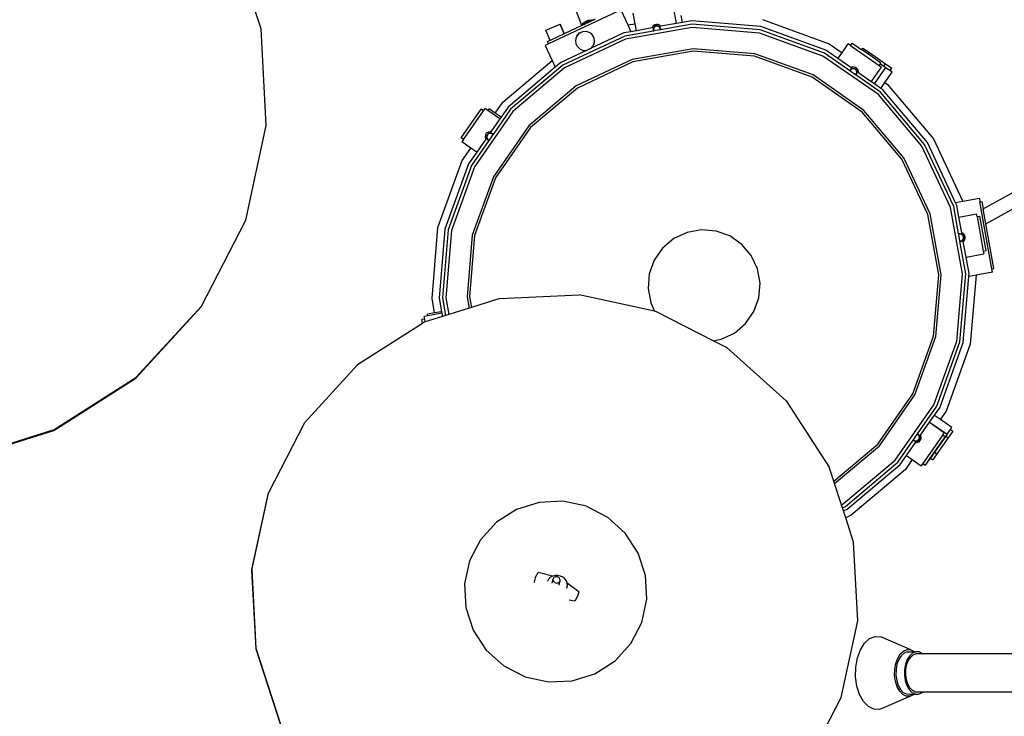
# Model space of a CAD drawing. Units: inches. Extents: x 126 to 724, y 33 to 420.
# Drawn here: x 217 to 399, y 165 to 293 of the extents above; entities that cross this region are included whole.
import ezdxf

# ---------------------------------------------------------------- set-up
doc = ezdxf.new("R2010")
doc.units = ezdxf.units.IN
doc.header["$MEASUREMENT"] = 0
doc.layers.add('ProfileEdges', color=7, linetype='Continuous')

# ---------------------------------------------------------------- blocks, each defined once
blk = doc.blocks.new('drumset')
at = {"layer": 'ProfileEdges'}
for p, q in [((-316.04, 27.43), (-321.57, 44.4)), ((-257, 28.06), (-259.77, 35.3)), ((-249.82, 30.92), (-248.52, 28.15)), ((-239.59, 28.42), (-240.14, 31.51)), ((-250.46, 30.62), (-263.13, 24.68)), ((-256.26, 28.84), (-255.79, 29.04)), ((-255.79, 29.04), (-255.28, 29.11)), ((-255.28, 29.11), (-254.87, 29.06)), ((-254.87, 29.06), (-255.22, 28.89)), ((-255.03, 29.11), (-254.81, 29.08)), ((-254.81, 29.08), (-254.87, 29.06)), ((-254.57, 29.2), (-254.81, 29.08)), ((-247.18, 28.39), (-247.53, 30.35)), ((-238.47, 28.62), (-238.7, 29.91)), ((-223.76, 29.14), (-211.44, 24.69)), ((-315.12, 9.64), (-316.04, 27.43)), ((-263.61, 27.21), (-261, 28.28)), ((-262.83, 25.32), (-263.61, 27.21)), ((-260.28, 26.52), (-261, 28.28)), ((-261, 28.28), (-260.28, 26.52)), ((-257, 28.06), (-260.28, 26.52)), ((-256.63, 28.23), (-257, 28.06)), ((-257, 28.06), (-256.97, 28.13)), ((-257, 28.06), (-257, 28.06)), ((-256.97, 28.13), (-256.66, 28.53)), ((-256.66, 28.53), (-256.26, 28.84)), ((-256.51, 28.39), (-256.63, 28.23)), ((-256.59, 28.25), (-256.63, 28.23)), ((-256.59, 28.25), (-256.51, 28.39)), ((-256.59, 28.25), (-256.36, 28.35)), ((-256.51, 28.39), (-256.15, 28.66)), ((-256.36, 28.35), (-256.15, 28.66)), ((-255.97, 28.54), (-256.36, 28.35)), ((-256.26, 28.84), (-256.21, 28.87)), ((-256.15, 28.66), (-255.73, 28.84)), ((-255.97, 28.54), (-255.22, 28.89)), ((-255.97, 28.54), (-255.73, 28.84)), ((-255.73, 28.84), (-255.28, 28.9)), ((-255.22, 28.89), (-255.28, 28.9)), ((-236.69, 27.71), (-248.93, 25.52)), ((-248.52, 28.15), (-247.18, 28.39)), ((-248.52, 28.15), (-247.95, 26.92)), ((-246.95, 27.1), (-247.18, 28.39)), ((-244.09, 27.62), (-246.95, 27.1)), ((-244.06, 27.7), (-244.09, 27.62)), ((-243.78, 27.67), (-244.09, 27.62)), ((-243.93, 27.91), (-244.06, 27.7)), ((-243.75, 28.09), (-243.93, 27.91)), ((-243.88, 27.42), (-243.89, 27.24)), ((-243.89, 27.24), (-243.84, 27.06)), ((-243.83, 27.6), (-243.88, 27.42)), ((-243.78, 27.67), (-243.83, 27.6)), ((-243.77, 27.57), (-243.82, 27.41)), ((-243.82, 27.41), (-243.82, 27.24)), ((-243.82, 27.24), (-243.79, 27.08)), ((-243.73, 27.75), (-243.78, 27.67)), ((-243.68, 27.71), (-243.77, 27.57)), ((-242.55, 27.27), (-243.77, 27.05)), ((-243.53, 28.2), (-243.75, 28.09)), ((-243.6, 27.88), (-243.73, 27.75)), ((-243.56, 27.83), (-243.68, 27.71)), ((-243.44, 27.97), (-243.6, 27.88)), ((-243.41, 27.91), (-243.56, 27.83)), ((-243.28, 28.26), (-243.53, 28.2)), ((-243.26, 28.01), (-243.44, 27.97)), ((-243.25, 27.95), (-243.41, 27.91)), ((-243.03, 28.26), (-243.28, 28.26)), ((-243.07, 28), (-243.26, 28.01)), ((-243.08, 27.94), (-243.25, 27.95)), ((-242.92, 27.89), (-243.08, 27.94)), ((-242.9, 27.95), (-243.07, 28)), ((-242.79, 28.18), (-243.03, 28.26)), ((-242.78, 27.81), (-242.92, 27.89)), ((-242.74, 27.86), (-242.9, 27.95)), ((-242.58, 28.05), (-242.79, 28.18)), ((-242.67, 27.68), (-242.78, 27.81)), ((-242.44, 27.91), (-242.74, 27.86)), ((-242.74, 27.85), (-242.74, 27.86)), ((-242.61, 27.72), (-242.74, 27.85)), ((-242.59, 27.54), (-242.67, 27.68)), ((-242.53, 27.56), (-242.61, 27.72)), ((-242.55, 27.37), (-242.59, 27.54)), ((-242.44, 27.91), (-242.58, 28.05)), ((-242.55, 27.27), (-242.55, 27.37)), ((-242.49, 27.28), (-242.55, 27.27)), ((-242.48, 27.38), (-242.53, 27.56)), ((-236.71, 28.32), (-242.49, 27.28)), ((-242.49, 27.28), (-242.48, 27.38)), ((-239.59, 28.42), (-242.44, 27.91)), ((-238.47, 28.62), (-239.59, 28.42)), ((-236.74, 28.93), (-238.47, 28.62)), ((-224.04, 27.85), (-236.74, 28.93)), ((-224.17, 27.25), (-236.71, 28.32)), ((-224.3, 26.66), (-236.69, 27.71)), ((-212.33, 22.98), (-224.17, 27.25)), ((-212.04, 23.52), (-224.04, 27.85)), ((-260.28, 26.52), (-262.83, 25.32)), ((-249.11, 26.1), (-260.51, 20.75)), ((-248.93, 25.52), (-260.18, 20.24)), ((-258.09, 25.67), (-258.15, 25.22)), ((-257.92, 26.09), (-258.09, 25.67)), ((-257.69, 26.38), (-257.92, 26.09)), ((-257.92, 26.09), (-257.72, 26.37)), ((-257.64, 26.45), (-257.69, 26.38)), ((-257.28, 26.73), (-257.64, 26.45)), ((-257.64, 26.45), (-257.43, 26.71)), ((-256.86, 26.9), (-257.28, 26.73)), ((-256.41, 26.96), (-256.86, 26.9)), ((-255.96, 26.9), (-256.41, 26.96)), ((-255.54, 26.73), (-255.96, 26.9)), ((-255.17, 26.45), (-255.54, 26.73)), ((-249.29, 26.68), (-255.38, 23.83)), ((-254.9, 26.09), (-255.17, 26.45)), ((-254.72, 25.67), (-254.9, 26.09)), ((-254.66, 25.22), (-254.72, 25.67)), ((-247.95, 26.92), (-249.29, 26.68)), ((-243.84, 27.04), (-249.11, 26.1)), ((-246.95, 27.1), (-247.95, 26.92)), ((-243.84, 27.06), (-243.84, 27.04)), ((-243.77, 27.05), (-243.84, 27.04)), ((-243.79, 27.08), (-243.77, 27.05)), ((-212.6, 22.44), (-224.3, 26.66)), ((-263.13, 24.68), (-263.76, 24.38)), ((-263.76, 24.38), (-262.46, 21.61)), ((-262.83, 25.32), (-263.32, 25.09)), ((-263.13, 24.68), (-263.32, 25.09)), ((-258.15, 25.22), (-258.09, 24.77)), ((-258.09, 24.77), (-257.91, 24.34)), ((-257.91, 24.34), (-257.64, 23.98)), ((-257.64, 23.98), (-257.28, 23.71)), ((-257.28, 23.71), (-256.86, 23.53)), ((-255.38, 23.83), (-256.02, 23.52)), ((-255.38, 23.83), (-255.17, 23.98)), ((-255.17, 23.98), (-254.9, 24.34)), ((-254.9, 24.34), (-254.72, 24.77)), ((-254.72, 24.77), (-254.66, 25.22)), ((-254.69, 24.86), (-254.72, 24.77)), ((-254.64, 25.25), (-254.66, 25.22)), ((-254.6, 25.29), (-254.64, 25.25)), ((-236.5, 23.78), (-247.73, 21.77)), ((-225.14, 22.82), (-236.5, 23.78)), ((-211.44, 24.69), (-209.08, 23.05)), ((-209.08, 23.05), (-207.94, 24.69)), ((-207.52, 24.39), (-207.94, 24.69)), ((-207.52, 24.39), (-207.22, 24.83)), ((-207.52, 24.39), (-202.23, 20.71)), ((-207.22, 24.83), (-205.45, 23.6)), ((-205.45, 23.6), (-205.24, 23.91)), ((-204.23, 22.75), (-205.45, 23.6)), ((-205.24, 23.91), (-204.02, 23.06)), ((-256.02, 23.52), (-260.84, 21.26)), ((-247.73, 21.77), (-258.06, 16.93)), ((-256.86, 23.53), (-256.41, 23.47)), ((-256.41, 23.47), (-256.02, 23.52)), ((-236.48, 23.34), (-247.6, 21.35)), ((-225.23, 22.39), (-236.48, 23.34)), ((-214.61, 18.55), (-225.23, 22.39)), ((-214.41, 18.95), (-225.14, 22.82)), ((-202.4, 15.34), (-212.6, 22.44)), ((-207.67, 19.73), (-212.33, 22.98)), ((-209.83, 21.98), (-212.04, 23.52)), ((-209.83, 21.98), (-209.08, 23.05)), ((-207.44, 20.32), (-209.83, 21.98)), ((-204.23, 22.75), (-204.02, 23.06)), ((-201.93, 21.15), (-204.23, 22.75)), ((-204.02, 23.06), (-201.06, 21)), ((-271.56, 13.93), (-262.46, 21.61)), ((-261.88, 20.38), (-270.58, 13.04)), ((-260.51, 20.75), (-270.13, 12.63)), ((-260.18, 20.24), (-269.68, 12.22)), ((-262.46, 21.61), (-261.88, 20.38)), ((-260.84, 21.26), (-261.88, 20.38)), ((-247.6, 21.35), (-257.82, 16.55)), ((-207.44, 20.03), (-207.57, 19.91)), ((-207.4, 19.98), (-207.52, 19.87)), ((-207.37, 20.36), (-207.44, 20.32)), ((-207.19, 20.14), (-207.44, 20.32)), ((-207.27, 20.12), (-207.44, 20.03)), ((-207.25, 20.06), (-207.4, 19.98)), ((-207.12, 20.42), (-207.37, 20.36)), ((-207.19, 20.14), (-207.27, 20.12)), ((-207.09, 20.1), (-207.25, 20.06)), ((-207.1, 20.16), (-207.19, 20.14)), ((-206.87, 20.41), (-207.12, 20.42)), ((-206.91, 20.16), (-207.1, 20.16)), ((-206.92, 20.1), (-207.09, 20.1)), ((-206.76, 20.05), (-206.92, 20.1)), ((-206.74, 20.11), (-206.91, 20.16)), ((-206.63, 20.34), (-206.87, 20.41)), ((-206.62, 19.96), (-206.76, 20.05)), ((-206.58, 20.01), (-206.74, 20.11)), ((-206.42, 20.21), (-206.63, 20.34)), ((-206.5, 19.84), (-206.62, 19.96)), ((-206.45, 19.88), (-206.58, 20.01)), ((-206.25, 20.03), (-206.42, 20.21)), ((-206.13, 19.81), (-206.25, 20.03)), ((-203.69, 17.71), (-201.81, 20.41)), ((-203.12, 17.31), (-201.02, 20.32)), ((-202.23, 20.71), (-202.02, 21.02)), ((-202.23, 20.71), (-201.81, 20.41)), ((-202.02, 21.02), (-201.93, 21.15)), ((-202.02, 21.02), (-201.36, 20.56)), ((-201.36, 20.56), (-201.06, 21)), ((-201.36, 20.56), (-201.02, 20.32)), ((-201.06, 21), (-199.94, 20.22)), ((-201.02, 20.32), (-200.25, 19.79)), ((-200.25, 19.79), (-199.94, 20.22)), ((-205.35, 12.1), (-214.61, 18.55)), ((-205.05, 12.43), (-214.41, 18.95)), ((-207.57, 19.91), (-207.67, 19.75)), ((-207.67, 19.75), (-207.67, 19.73)), ((-207.62, 19.7), (-207.67, 19.73)), ((-207.61, 19.73), (-207.62, 19.7)), ((-206.6, 18.99), (-207.62, 19.7)), ((-207.52, 19.87), (-207.61, 19.73)), ((-206.6, 18.99), (-206.53, 19.06)), ((-206.55, 18.95), (-206.6, 18.99)), ((-206.55, 18.95), (-206.48, 19.02)), ((-201.99, 15.78), (-206.55, 18.95)), ((-206.53, 19.06), (-206.44, 19.2)), ((-206.42, 19.69), (-206.5, 19.84)), ((-206.48, 19.02), (-206.38, 19.18)), ((-206.37, 19.71), (-206.45, 19.88)), ((-206.44, 19.2), (-206.39, 19.36)), ((-206.39, 19.53), (-206.42, 19.69)), ((-206.39, 19.36), (-206.39, 19.53)), ((-206.38, 19.18), (-206.33, 19.35)), ((-206.32, 19.54), (-206.37, 19.71)), ((-206.33, 19.35), (-206.32, 19.54)), ((-206.32, 19.54), (-206.32, 19.54)), ((-206.07, 19.37), (-206.32, 19.54)), ((-206.07, 19.56), (-206.13, 19.81)), ((-206.07, 19.37), (-206.07, 19.56)), ((-203.69, 17.71), (-206.07, 19.37)), ((-201.18, 17.55), (-199.83, 19.49)), ((-199.83, 19.49), (-200.25, 19.79)), ((-258.06, 16.93), (-266.78, 9.57)), ((-257.82, 16.55), (-266.45, 9.27)), ((-203.12, 17.31), (-203.69, 17.71)), ((-201.93, 16.48), (-203.12, 17.31)), ((-201.93, 16.48), (-201.18, 17.55)), ((-201.58, 16.24), (-201.93, 16.48)), ((-201.18, 17.55), (-200.69, 17.21)), ((-200.69, 17.21), (-192.25, 7.2)), ((-194.38, 5.83), (-202.4, 15.34)), ((-193.88, 6.16), (-201.99, 15.78)), ((-193.36, 6.49), (-201.58, 16.24)), ((-275.09, 12.34), (-274.8, 12.76)), ((-274.3, 12.42), (-274.8, 12.76)), ((-274.09, 12.73), (-274.3, 12.42)), ((-272.95, 11.93), (-274.09, 12.73)), ((-272.95, 11.93), (-271.56, 13.93)), ((-270.58, 13.04), (-271.88, 11.19)), ((-183.08, -5.66), (-149.3, 12.99)), ((-279.22, 7.35), (-275.53, 12.64)), ((-278.78, 7.05), (-275.09, 12.34)), ((-269.68, 12.22), (-276.79, 2.02)), ((-275.09, 12.34), (-275.53, 12.64)), ((-272.09, 10.88), (-274.3, 12.42)), ((-270.13, 12.63), (-273.34, 8.02)), ((-271.88, 11.19), (-272.95, 11.93)), ((-271.88, 11.19), (-272.09, 10.88)), ((-198.07, 3.47), (-205.35, 12.1)), ((-197.7, 3.71), (-205.05, 12.43)), ((-318.88, -7.76), (-315.12, 9.64)), ((-272.09, 10.88), (-273.75, 8.5)), ((-266.78, 9.57), (-273.29, 0.21)), ((-266.45, 9.27), (-272.9, 0.01)), ((-182.59, -8.44), (-148.01, 10.65)), ((-278.78, 7.05), (-279.22, 7.35)), ((-274.72, 7.94), (-274.8, 7.7)), ((-274.8, 7.7), (-274.8, 7.45)), ((-274.8, 7.45), (-274.74, 7.2)), ((-274.59, 8.15), (-274.72, 7.94)), ((-274.53, 7.38), (-274.7, 7.13)), ((-274.41, 8.32), (-274.59, 8.15)), ((-274.54, 7.66), (-274.55, 7.47)), ((-274.55, 7.47), (-274.53, 7.38)), ((-274.49, 7.83), (-274.54, 7.66)), ((-274.53, 7.38), (-274.51, 7.3)), ((-274.51, 7.3), (-274.42, 7.13)), ((-274.39, 7.99), (-274.49, 7.83)), ((-274.48, 7.65), (-274.49, 7.48)), ((-274.49, 7.48), (-274.45, 7.32)), ((-274.43, 7.81), (-274.48, 7.65)), ((-274.45, 7.32), (-274.37, 7.17)), ((-274.35, 7.95), (-274.43, 7.81)), ((-274.19, 8.44), (-274.41, 8.32)), ((-274.26, 8.12), (-274.39, 7.99)), ((-274.22, 8.07), (-274.35, 7.95)), ((-274.1, 8.2), (-274.26, 8.12)), ((-274.08, 8.15), (-274.22, 8.07)), ((-273.95, 8.5), (-274.19, 8.44)), ((-273.92, 8.25), (-274.1, 8.2)), ((-273.91, 8.18), (-274.08, 8.15)), ((-273.37, 7.97), (-274.08, 6.95)), ((-273.75, 8.5), (-273.95, 8.5)), ((-273.75, 8.5), (-273.92, 8.25)), ((-273.74, 8.24), (-273.92, 8.25)), ((-273.92, 8.25), (-273.92, 8.25)), ((-273.75, 8.18), (-273.91, 8.18)), ((-273.58, 8.13), (-273.75, 8.18)), ((-273.56, 8.19), (-273.74, 8.24)), ((-273.44, 8.04), (-273.58, 8.13)), ((-273.4, 8.09), (-273.56, 8.19)), ((-273.37, 7.97), (-273.44, 8.04)), ((-273.34, 8.02), (-273.4, 8.09)), ((-273.34, 8.02), (-273.37, 7.97)), ((-278.78, 7.05), (-279.07, 6.63)), ((-277.44, 5.49), (-279.07, 6.63)), ((-279.04, 3.18), (-277.44, 5.49)), ((-276.36, 4.74), (-277.44, 5.49)), ((-274.12, 6.9), (-277.32, 2.3)), ((-274.7, 7.13), (-276.36, 4.74)), ((-274.74, 7.2), (-274.7, 7.13)), ((-274.42, 7.13), (-274.29, 7)), ((-274.37, 7.17), (-274.25, 7.05)), ((-274.29, 7), (-274.14, 6.9)), ((-274.25, 7.05), (-274.11, 6.96)), ((-274.14, 6.9), (-274.12, 6.9)), ((-274.08, 6.95), (-274.12, 6.9)), ((-274.11, 6.96), (-274.08, 6.95)), ((-189.1, -5.42), (-194.38, 5.83)), ((-188.52, -5.24), (-193.88, 6.16)), ((-188.16, -4.59), (-193.36, 6.49)), ((-192.25, 7.2), (-186.82, -4.35)), ((-276.36, 4.74), (-277.87, 2.58)), ((-192.85, -6.62), (-197.7, 3.71)), ((-283.49, -9.13), (-279.04, 3.18)), ((-277.87, 2.58), (-282.2, -9.42)), ((-277.32, 2.3), (-281.6, -9.55)), ((-276.79, 2.02), (-281.01, -9.68)), ((-193.27, -6.75), (-198.07, 3.47)), ((-273.29, 0.21), (-277.17, -10.52)), ((-272.9, 0.01), (-276.74, -10.61)), ((-186.91, -17.66), (-189.1, -5.42)), ((-187.61, -10.32), (-188.52, -5.24)), ((-186.82, -4.35), (-188.16, -4.59)), ((-187.94, -5.05), (-188.16, -4.59)), ((-187.55, -7.21), (-187.94, -5.05)), ((-183.8, -3.81), (-186.82, -4.35)), ((-183.8, -3.81), (-183.69, -4.43)), ((-183.69, -4.43), (-183.32, -4.36)), ((-181.49, -16.75), (-183.69, -4.43)), ((-183.32, -4.36), (-183.08, -5.66)), ((-191.28, -17.86), (-193.27, -6.75)), ((-190.84, -17.84), (-192.85, -6.62)), ((-187.55, -7.21), (-184.31, -6.63)), ((-187.04, -10.07), (-187.55, -7.21)), ((-184.22, -7.13), (-184.31, -6.63)), ((-184.22, -7.13), (-183.69, -7.04)), ((-184.22, -7.13), (-183.08, -13.48)), ((-182.55, -13.39), (-183.69, -7.04)), ((-182.59, -8.44), (-183.08, -5.66)), ((-327.09, -23.71), (-318.92, -7.89)), ((-327.06, -23.58), (-318.88, -7.76)), ((-318.92, -7.89), (-318.88, -7.76)), ((-181.11, -16.68), (-182.59, -8.44)), ((-284.59, -22.18), (-283.49, -9.13)), ((-282.2, -9.42), (-283.28, -22.12)), ((-281.6, -9.55), (-282.66, -22.09)), ((-281.01, -9.68), (-282.06, -22.06)), ((-277.17, -10.52), (-278.13, -21.88)), ((-276.74, -10.61), (-277.69, -21.86)), ((-237.62, -10.02), (-240.06, -11.17)), ((-234.96, -9.55), (-237.62, -10.02)), ((-232.28, -9.78), (-234.96, -9.55)), ((-229.74, -10.69), (-232.28, -9.78)), ((-227.53, -12.23), (-229.74, -10.69)), ((-187.6, -10.31), (-187.61, -10.32)), ((-187.6, -10.39), (-187.61, -10.32)), ((-187.42, -10.27), (-187.6, -10.31)), ((-187.58, -10.37), (-187.6, -10.39)), ((-187.38, -11.61), (-187.6, -10.39)), ((-187.41, -10.33), (-187.58, -10.37)), ((-187.24, -10.28), (-187.42, -10.27)), ((-187.25, -10.34), (-187.41, -10.33)), ((-187.09, -10.39), (-187.25, -10.34)), ((-187.06, -10.33), (-187.24, -10.28)), ((-186.94, -10.47), (-187.09, -10.39)), ((-186.99, -10.37), (-187.06, -10.33)), ((-186.96, -10.1), (-187.04, -10.07)), ((-186.99, -10.37), (-187.04, -10.07)), ((-186.9, -10.43), (-186.99, -10.37)), ((-186.74, -10.23), (-186.96, -10.1)), ((-186.83, -10.6), (-186.94, -10.47)), ((-186.78, -10.56), (-186.9, -10.43)), ((-186.75, -10.74), (-186.83, -10.6)), ((-186.69, -10.72), (-186.78, -10.56)), ((-186.71, -10.91), (-186.75, -10.74)), ((-186.57, -10.41), (-186.74, -10.23)), ((-186.65, -10.9), (-186.69, -10.72)), ((-186.45, -10.63), (-186.57, -10.41)), ((-186.39, -10.87), (-186.45, -10.63)), ((-186.4, -11.12), (-186.39, -10.87)), ((-240.06, -11.17), (-242.12, -12.91)), ((-225.79, -14.29), (-227.53, -12.23)), ((-187.38, -11.61), (-187.28, -11.61)), ((-187.37, -11.67), (-187.38, -11.61)), ((-186.31, -17.63), (-187.37, -11.67)), ((-187.37, -11.67), (-187.28, -11.67)), ((-187.28, -11.61), (-187.12, -11.57)), ((-187.28, -11.67), (-187.1, -11.63)), ((-187.12, -11.57), (-186.97, -11.49)), ((-187.1, -11.63), (-186.94, -11.54)), ((-186.97, -11.49), (-186.85, -11.38)), ((-186.94, -11.54), (-186.8, -11.42)), ((-186.85, -11.38), (-186.76, -11.23)), ((-186.8, -11.41), (-186.71, -11.26)), ((-186.75, -11.71), (-186.8, -11.41)), ((-186.8, -11.42), (-186.8, -11.41)), ((-186.76, -11.23), (-186.71, -11.07)), ((-186.75, -11.71), (-186.6, -11.58)), ((-186.23, -14.57), (-186.75, -11.71)), ((-186.71, -11.07), (-186.71, -10.91)), ((-186.71, -11.26), (-186.65, -11.08)), ((-186.65, -11.08), (-186.65, -10.9)), ((-186.6, -11.58), (-186.47, -11.36)), ((-186.47, -11.36), (-186.4, -11.12)), ((-242.12, -12.91), (-243.66, -15.12)), ((-224.65, -16.73), (-225.79, -14.29)), ((-186.23, -14.57), (-182.99, -13.99)), ((-183.08, -13.48), (-182.55, -13.39)), ((-183.08, -13.48), (-182.99, -13.99)), ((-243.66, -15.12), (-244.57, -17.65)), ((-185.69, -17.6), (-186.23, -14.57)), ((-244.57, -17.65), (-244.8, -20.34)), ((-224.17, -19.39), (-224.65, -16.73)), ((-192.23, -29.11), (-191.28, -17.86)), ((-191.8, -29.21), (-190.84, -17.84)), ((-187.96, -30.05), (-186.91, -17.66)), ((-187.37, -30.18), (-186.31, -17.63)), ((-185.74, -18.15), (-185.69, -17.6)), ((-184.41, -17.91), (-185.74, -18.15)), ((-184.41, -17.91), (-185.48, -30.59)), ((-181.38, -17.37), (-184.41, -17.91)), ((-181.49, -16.75), (-181.11, -16.68)), ((-181.38, -17.37), (-181.49, -16.75)), ((-224.4, -22.07), (-224.17, -19.39)), ((-186.77, -30.31), (-185.74, -18.15)), ((-272.11, -22.19), (-257.52, -21.52)), ((-243.59, -24.55), (-257.52, -21.52)), ((-244.8, -20.34), (-244.32, -22.99)), ((-284.12, -24.86), (-284.59, -22.18)), ((-283.28, -22.12), (-282.83, -24.63)), ((-282.66, -22.09), (-282.08, -25.33)), ((-282.06, -22.06), (-281.51, -25.15)), ((-278.13, -21.88), (-277.76, -23.97)), ((-277.69, -21.86), (-277.34, -23.84)), ((-272.11, -22.19), (-277.34, -23.84)), ((-244.32, -22.99), (-243.59, -24.55)), ((-225.31, -24.61), (-224.4, -22.07)), ((-339.14, -36.87), (-327.09, -23.71)), ((-327.06, -23.58), (-339.1, -36.73)), ((-285.35, -25.36), (-286.03, -25.49)), ((-284.12, -24.86), (-285.4, -25.09)), ((-285.35, -25.36), (-285.4, -25.09)), ((-282.78, -24.9), (-285.35, -25.36)), ((-282.83, -24.63), (-284.12, -24.86)), ((-282.83, -24.63), (-282.78, -24.9)), ((-282.78, -24.9), (-282.67, -25.52)), ((-282.08, -25.33), (-282.67, -25.52)), ((-281.51, -25.15), (-282.08, -25.33)), ((-277.76, -23.97), (-281.51, -25.15)), ((-277.34, -23.84), (-277.76, -23.97)), ((-243.24, -24.63), (-243.59, -24.55)), ((-232.81, -29.96), (-243.24, -24.63)), ((-226.85, -26.82), (-225.31, -24.61)), ((-286.34, -26.78), (-298.28, -34.38)), ((-285.94, -25.99), (-286.46, -26.09)), ((-286.34, -26.78), (-286.46, -26.09)), ((-286.01, -26.57), (-286.34, -26.78)), ((-285.94, -25.99), (-286.03, -25.49)), ((-285.84, -26.52), (-286.01, -26.57)), ((-285.84, -26.52), (-285.94, -25.99)), ((-282.67, -25.52), (-285.84, -26.52)), ((-228.91, -28.56), (-226.85, -26.82)), ((-231.35, -29.7), (-228.91, -28.56)), ((-232.81, -29.96), (-231.35, -29.7)), ((-230.23, -31.28), (-232.81, -29.96)), ((-196.07, -39.73), (-192.23, -29.11)), ((-195.68, -39.94), (-191.8, -29.21)), ((-192.18, -41.74), (-187.96, -30.05)), ((-191.65, -42.02), (-187.37, -30.18)), ((-191.1, -42.3), (-186.77, -30.31)), ((-185.48, -30.59), (-189.93, -42.91)), ((-219.38, -41.04), (-230.23, -31.28)), ((-308.06, -45.08), (-298.28, -34.38)), ((-354.22, -46.47), (-339.14, -36.87)), ((-354.18, -46.34), (-339.1, -36.73)), ((-202.52, -49), (-196.07, -39.73)), ((-219.38, -41.04), (-211.44, -53.24)), ((-202.19, -49.3), (-195.68, -39.94)), ((-199.29, -51.95), (-192.18, -41.74)), ((-195.2, -47.13), (-191.65, -42.02)), ((-192.04, -43.66), (-191.1, -42.3)), ((-189.93, -42.91), (-190.97, -44.4)), ((-308.06, -45.08), (-314.71, -57.94)), ((-194.62, -47.36), (-192.96, -44.97)), ((-192.96, -44.97), (-192.95, -44.96)), ((-192.96, -44.97), (-190.25, -46.86)), ((-192.95, -44.96), (-192.04, -43.66)), ((-192.95, -44.96), (-189.75, -47.19)), ((-192.04, -43.66), (-190.97, -44.4)), ((-190.97, -44.4), (-188.84, -45.88)), ((-371.32, -51.86), (-354.22, -46.47)), ((-371.28, -51.73), (-354.18, -46.34)), ((-195.24, -47.18), (-195.2, -47.13)), ((-195.18, -47.13), (-195.2, -47.13)), ((-195.03, -47.23), (-195.18, -47.13)), ((-190.54, -47.28), (-190.25, -46.86)), ((-189.75, -47.19), (-189.14, -46.31)), ((-188.7, -46.61), (-189.55, -47.83)), ((-189.14, -46.31), (-188.84, -45.88)), ((-189.14, -46.31), (-188.7, -46.61)), ((-198.84, -52.35), (-195.98, -48.25)), ((-197.23, -51.11), (-195.57, -48.73)), ((-195.98, -48.25), (-195.95, -48.2)), ((-195.98, -48.25), (-195.92, -48.32)), ((-195.95, -48.2), (-195.24, -47.18)), ((-195.95, -48.2), (-195.88, -48.27)), ((-195.92, -48.32), (-195.76, -48.42)), ((-195.88, -48.27), (-195.74, -48.36)), ((-195.76, -48.42), (-195.59, -48.47)), ((-195.74, -48.36), (-195.58, -48.41)), ((-195.59, -48.47), (-195.4, -48.48)), ((-195.58, -48.41), (-195.41, -48.41)), ((-195.57, -48.73), (-195.4, -48.48)), ((-195.57, -48.73), (-195.38, -48.73)), ((-195.41, -48.41), (-195.24, -48.38)), ((-195.4, -48.48), (-195.22, -48.43)), ((-195.4, -48.48), (-195.4, -48.48)), ((-195.38, -48.73), (-195.13, -48.67)), ((-195.21, -47.19), (-195.24, -47.18)), ((-195.24, -48.38), (-195.1, -48.3)), ((-195.22, -48.43), (-195.06, -48.35)), ((-195.07, -47.28), (-195.21, -47.19)), ((-195.13, -48.67), (-194.91, -48.55)), ((-195.1, -48.3), (-194.98, -48.18)), ((-194.95, -47.4), (-195.07, -47.28)), ((-195.06, -48.35), (-194.93, -48.22)), ((-194.9, -47.36), (-195.03, -47.23)), ((-194.98, -48.18), (-194.89, -48.04)), ((-194.87, -47.55), (-194.95, -47.4)), ((-194.93, -48.22), (-194.83, -48.06)), ((-194.91, -48.55), (-194.73, -48.38)), ((-194.81, -47.53), (-194.9, -47.36)), ((-194.89, -48.04), (-194.84, -47.88)), ((-194.83, -47.71), (-194.87, -47.55)), ((-194.84, -47.88), (-194.83, -47.71)), ((-194.83, -48.06), (-194.78, -47.89)), ((-194.79, -47.61), (-194.81, -47.53)), ((-194.79, -47.61), (-194.62, -47.36)), ((-194.77, -47.7), (-194.79, -47.61)), ((-194.78, -47.89), (-194.77, -47.7)), ((-194.73, -48.38), (-194.6, -48.17)), ((-194.58, -47.43), (-194.62, -47.36)), ((-194.6, -48.17), (-194.53, -47.93)), ((-194.52, -47.68), (-194.58, -47.43)), ((-194.53, -47.93), (-194.52, -47.68)), ((-190.54, -47.28), (-194.23, -52.57)), ((-190.1, -47.58), (-192.34, -50.79)), ((-189.98, -47.53), (-192.05, -50.49)), ((-189.55, -47.83), (-191.61, -50.79)), ((-190.54, -47.28), (-190.1, -47.58)), ((-189.75, -47.19), (-189.98, -47.53)), ((-189.98, -47.53), (-189.55, -47.83)), ((-210.6, -55.82), (-202.52, -49)), ((-210.46, -56.27), (-202.19, -49.3)), ((-192.05, -50.49), (-192.28, -50.83)), ((-192.05, -50.49), (-191.61, -50.79)), ((-208.79, -59.96), (-199.29, -51.95)), ((-208.46, -60.47), (-198.84, -52.35)), ((-198.39, -52.77), (-197.23, -51.11)), ((-196.16, -51.85), (-197.41, -53.66)), ((-197.23, -51.11), (-196.16, -51.85)), ((-196.16, -51.85), (-194.52, -52.99)), ((-194.23, -52.57), (-194.52, -52.99)), ((-194.23, -52.57), (-193.79, -52.87)), ((-193.17, -51.98), (-193.79, -52.87)), ((-192.34, -50.79), (-193.17, -51.98)), ((-193.17, -51.98), (-193.11, -52.02)), ((-193.11, -52.02), (-192.82, -51.6)), ((-192.28, -50.83), (-192.82, -51.6)), ((-192.82, -51.6), (-192.38, -51.91)), ((-191.61, -50.79), (-192.38, -51.91)), ((-192.34, -50.79), (-192.28, -50.83)), ((-210.6, -55.82), (-211.44, -53.24)), ((-208.13, -60.99), (-198.39, -52.77)), ((-197.41, -53.66), (-207.42, -62.1)), ((-210.46, -56.27), (-210.6, -55.82)), ((-317.77, -72.08), (-314.71, -57.94)), ((-314.74, -58.05), (-314.71, -57.94)), ((-209.19, -60.15), (-210.46, -56.27)), ((-314.74, -58.05), (-317.8, -72.19)), ((-264.86, -59.72), (-269.04, -61.04)), ((-260.47, -59.52), (-264.86, -59.72)), ((-256.17, -60.45), (-260.47, -59.52)), ((-269.04, -61.04), (-272.73, -63.39)), ((-256.17, -60.45), (-252.26, -62.45)), ((-209.19, -60.15), (-208.79, -59.96)), ((-209, -60.73), (-209.19, -60.15)), ((-209, -60.73), (-208.46, -60.47)), ((-208.81, -61.31), (-209, -60.73)), ((-208.81, -61.31), (-208.13, -60.99)), ((-208.4, -62.56), (-208.81, -61.31)), ((-272.73, -63.39), (-275.67, -66.6)), ((-248.99, -65.39), (-252.26, -62.45)), ((-207.42, -62.1), (-208.4, -62.56)), ((-206.95, -67.04), (-208.4, -62.56)), ((-275.67, -66.6), (-277.67, -70.47)), ((-246.6, -69.06), (-248.99, -65.39)), ((-206.2, -81.5), (-206.95, -67.04)), ((-277.67, -70.47), (-278.59, -74.73)), ((-245.25, -73.21), (-246.6, -69.06)), ((-317.8, -72.19), (-317.05, -86.66)), ((-317.77, -72.08), (-317.02, -86.55)), ((-265.6, -73.6), (-265.8, -74.35)), ((-265.6, -73.6), (-265.06, -72.65)), ((-262.42, -73.33), (-265.06, -72.65)), ((-263.31, -74.23), (-263.29, -74.16)), ((-263.07, -73.8), (-263.29, -74.16)), ((-262.75, -73.5), (-263.07, -73.8)), ((-262.42, -73.33), (-262.75, -73.5)), ((-262.48, -74.59), (-262.3, -73.81)), ((-262.35, -73.29), (-262.42, -73.33)), ((-261.89, -73.18), (-262.35, -73.29)), ((-262.3, -73.81), (-262.32, -73.96)), ((-262.32, -73.96), (-262.3, -74.11)), ((-262.24, -73.67), (-262.3, -73.81)), ((-262.3, -74.11), (-262.23, -74.26)), ((-262.14, -73.56), (-262.24, -73.67)), ((-262.23, -74.26), (-262.12, -74.38)), ((-262, -73.47), (-262.14, -73.56)), ((-261.84, -73.42), (-262, -73.47)), ((-261.4, -73.19), (-261.89, -73.18)), ((-261.67, -73.4), (-261.84, -73.42)), ((-261.5, -73.43), (-261.67, -73.4)), ((-261.34, -73.49), (-261.5, -73.43)), ((-260.93, -73.3), (-261.4, -73.19)), ((-261.2, -73.59), (-261.34, -73.49)), ((-261.1, -73.72), (-261.2, -73.59)), ((-261.2, -74.95), (-261.02, -74.16)), ((-261.19, -74.42), (-261.09, -74.3)), ((-261.03, -73.86), (-261.1, -73.72)), ((-261.09, -74.3), (-261.02, -74.16)), ((-261, -74.01), (-261.03, -73.86)), ((-261.02, -74.16), (-261, -74.01)), ((-260.49, -73.52), (-260.93, -73.3)), ((-260.12, -73.82), (-260.49, -73.52)), ((-259.85, -74.19), (-260.12, -73.82)), ((-259.69, -74.59), (-259.85, -74.19)), ((-245.03, -77.56), (-245.25, -73.21)), ((-278.59, -74.73), (-278.37, -79.08)), ((-265.8, -74.35), (-265.65, -74.47)), ((-262.12, -74.38), (-261.98, -74.48)), ((-261.98, -74.48), (-261.82, -74.54)), ((-261.82, -74.54), (-261.65, -74.57)), ((-261.65, -74.57), (-261.48, -74.56)), ((-261.48, -74.56), (-261.32, -74.51)), ((-261.32, -74.51), (-261.19, -74.42)), ((-259.77, -75.5), (-259.75, -75.43)), ((-259.75, -75.43), (-259.66, -75.02)), ((-257.58, -76.22), (-259.69, -74.59)), ((-259.69, -74.6), (-259.69, -74.59)), ((-259.66, -75.02), (-259.69, -74.6)), ((-258.31, -77.93), (-259.36, -77.74)), ((-257.78, -76.98), (-258.31, -77.93)), ((-257.58, -76.22), (-257.78, -76.98)), ((-245.95, -81.82), (-245.03, -77.56)), ((-278.37, -79.08), (-277.02, -83.23)), ((-209.26, -95.65), (-206.2, -81.5)), ((-277.02, -83.23), (-274.63, -86.9)), ((-247.95, -85.69), (-245.95, -81.82)), ((-204.93, -85.64), (-204.01, -84.8)), ((-204.01, -84.8), (-202.99, -84.4)), ((-202.99, -84.4), (-201.93, -84.45)), ((-196.43, -86.87), (-201.93, -84.45)), ((-317.05, -86.66), (-312.56, -100.46)), ((-317.02, -86.55), (-312.53, -100.35)), ((-274.63, -86.9), (-271.36, -89.84)), ((-250.89, -88.91), (-247.95, -85.69)), ((-206.25, -88.36), (-205.7, -86.85)), ((-205.7, -86.85), (-204.93, -85.64)), ((-197.76, -87.09), (-197.1, -86.83)), ((-197.1, -86.83), (-196.43, -86.87)), ((-196.43, -86.87), (-195.79, -87.19)), ((-206.55, -90.05), (-206.25, -88.36)), ((-199.19, -89.36), (-198.83, -88.4)), ((-198.65, -88.65), (-198.97, -89.52)), ((-198.83, -88.4), (-198.35, -87.63)), ((-198.21, -87.95), (-198.65, -88.65)), ((-198.35, -87.63), (-197.76, -87.09)), ((-197.67, -87.46), (-198.21, -87.95)), ((-197.08, -87.23), (-197.67, -87.46)), ((-197.07, -88.65), (-197.39, -89.52)), ((-197.08, -87.23), (-195.75, -87.23)), ((-196.63, -87.95), (-197.07, -88.65)), ((-196.9, -88.89), (-196.5, -88.25)), ((-196.09, -87.46), (-196.63, -87.95)), ((-196.5, -88.25), (-196.01, -87.81)), ((-195.5, -87.23), (-196.09, -87.46)), ((-196.01, -87.81), (-195.47, -87.6)), ((-195.79, -87.19), (-195.75, -87.23)), ((-195.75, -87.23), (-195.5, -87.23)), ((-194.89, -87.26), (-195.5, -87.23)), ((-194.26, -87.6), (-195.47, -87.6)), ((-194.3, -87.55), (-194.89, -87.26)), ((-194.26, -87.6), (-194.3, -87.55)), ((-173.61, -87.6), (-194.26, -87.6)), ((-271.36, -89.84), (-267.45, -91.84)), ((-254.58, -91.26), (-250.89, -88.91)), ((-206.58, -91.81), (-206.55, -90.05)), ((-199.4, -91.56), (-199.38, -90.44)), ((-199.38, -90.44), (-199.19, -89.36)), ((-199.14, -90.5), (-199.16, -91.52)), ((-198.97, -89.52), (-199.14, -90.5)), ((-197.56, -90.5), (-197.58, -91.52)), ((-197.39, -89.52), (-197.56, -90.5)), ((-197.36, -91.49), (-197.35, -90.56)), ((-197.35, -90.56), (-197.19, -89.67)), ((-197.19, -89.67), (-196.9, -88.89)), ((-267.45, -91.84), (-263.15, -92.77)), ((-258.76, -92.57), (-254.58, -91.26)), ((-206.34, -93.53), (-206.58, -91.81)), ((-199.24, -92.66), (-199.4, -91.56)), ((-199.16, -91.52), (-199.02, -92.52)), ((-197.58, -91.52), (-197.44, -92.52)), ((-197.23, -92.39), (-197.36, -91.49)), ((-196.97, -93.2), (-197.23, -92.39)), ((-263.15, -92.77), (-258.76, -92.57)), ((-205.84, -95.09), (-206.34, -93.53)), ((-198.92, -93.65), (-199.24, -92.66)), ((-199.02, -92.52), (-198.73, -93.42)), ((-198.46, -94.47), (-198.92, -93.65)), ((-198.73, -93.42), (-198.32, -94.16)), ((-198.32, -94.16), (-197.8, -94.7)), ((-197.44, -92.52), (-197.15, -93.42)), ((-197.15, -93.42), (-196.73, -94.16)), ((-196.59, -93.88), (-196.97, -93.2)), ((-196.73, -94.16), (-196.22, -94.7)), ((-196.12, -94.36), (-196.59, -93.88)), ((-215.91, -108.5), (-209.26, -95.65)), ((-214.47, -105.78), (-209.29, -95.75)), ((-209.29, -95.75), (-209.26, -95.65)), ((-205.12, -96.37), (-205.84, -95.09)), ((-195.93, -95.16), (-201.14, -97.45)), ((-197.89, -95.06), (-198.46, -94.47)), ((-197.25, -95.39), (-197.89, -95.06)), ((-197.8, -94.7), (-197.21, -94.99)), ((-196.58, -95.42), (-197.25, -95.39)), ((-197.21, -94.99), (-196.6, -95.02)), ((-196.6, -95.02), (-196.53, -94.99)), ((-196.6, -95.02), (-195.78, -95.02)), ((-195.93, -95.16), (-196.58, -95.42)), ((-196.22, -94.7), (-195.63, -94.99)), ((-195.6, -94.63), (-196.12, -94.36)), ((-195.78, -95.02), (-195.93, -95.16)), ((-195.75, -94.99), (-195.78, -95.02)), ((-195.78, -95.02), (-195.02, -95.02)), ((-195.63, -94.99), (-195.02, -95.02)), ((-195.05, -94.66), (-195.6, -94.63)), ((-194.28, -94.66), (-195.05, -94.66)), ((-195.02, -95.02), (-194.43, -94.79)), ((-194.43, -94.79), (-194.28, -94.66)), ((-173.63, -94.66), (-194.28, -94.66)), ((-204.22, -97.3), (-205.12, -96.37)), ((-203.22, -97.8), (-204.22, -97.3)), ((-202.17, -97.85), (-203.22, -97.8)), ((-201.14, -97.45), (-202.17, -97.85))]:
    blk.add_line(p, q, dxfattribs=at)

msp = doc.modelspace()

# ---------------------------------------------------------------- block references
msp.add_blockref('drumset', (577.93, 263.64))

doc.saveas('drawing.dxf')
